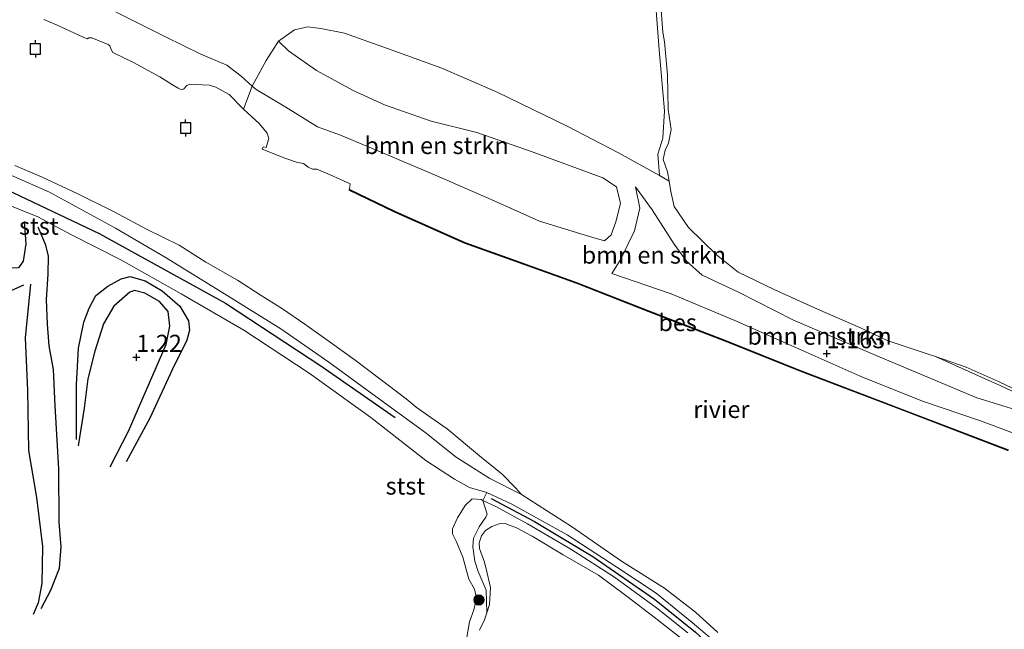
# Model space of a CAD drawing. Units: metres. Extents: x 80000 to 90005, y 406248 to 412503.
# Drawn here: x 84283 to 84426, y 410811 to 410899 of the extents above; entities that cross this region are included whole.
import ezdxf
from ezdxf.enums import TextEntityAlignment as Align

# ---------------------------------------------------------------- set-up
doc = ezdxf.new("R2010")
doc.units = ezdxf.units.M
doc.layers.get('0').update_dxf_attribs({"lineweight": 25})
for name, color, linetype, lineweight in [('B-ME-GR-BOMENRIJ-L-B1', 10, 'Continuous', 25), ('B-ME-GR-BOMENSTRUIKEN-GV-B6', 93, 'Continuous', 18), ('B-ME-GR-BOOM-S-B1', 93, 'Continuous', 18), ('B-ME-GW-GRONDWERKLIJN-L-B1', 10, 'Continuous', 25), ('B-ME-GW-HOOGTEPUNT-S-B1', 10, 'Continuous', 25), ('B-ME-GW-KRUINLIJN-L-B1', 93, 'Continuous', 18), ('B-ME-GW-TEENLIJN-L-B1', 93, 'Continuous', 18), ('B-ME-IE-GRASLAND-GV-B6', 93, 'Continuous', 18), ('B-ME-IE-GRONDWERKLIJN-GROND_INGERICHT-GV-B6', 253, 'Continuous', 18), ('B-ME-OB-BEKLEDING-GV-B6', 253, 'Continuous', 18), ('B-ME-OB-BESCHOEIING-GV-B6', 10, 'Continuous', 25), ('B-ME-OB-WATERLIJN-L-B1', 133, 'OB-WATERLIJN', 18), ('B-ME-OG-BREUK-L-B1', 10, 'Continuous', 25), ('B-ME-OG-WATER-GV-B6', 153, 'Continuous', 18), ('B-ME-VV-AFMEERCONSTRUCTIE-S-B1', 10, 'Continuous', 25), ('B-ME-VV-KRIBBEN-L-B1', 10, 'Continuous', 25)]:
    doc.layers.add(name, color=color, linetype=linetype, lineweight=lineweight)
doc.styles.add('NLCS-ISO', font='NLCS-ISO.TTF')
doc.linetypes.add('OB-WATERLIJN', pattern='A,10,[32,NLCS.SHX,S=2,R=0,X=0,Y=0],-12', length=22)

# ---------------------------------------------------------------- blocks, each defined once
blk = doc.blocks.new('meerpaal')
for p, q in [((-0.75, 0), (-1.25, 0)), ((0.75, 0.75), (-0.75, 0.75)), ((-0.75, 0.75), (-0.75, -0.75)), ((0.75, -0.75), (0.75, 0.75)), ((0.75, 0), (1.25, 0)), ((-0.75, -0.75), (0.75, -0.75))]:
    blk.add_line(p, q)
blk = doc.blocks.new('boom')
blk.add_hatch(color=256).paths.add_polyline_path([(-0.75, 0, 1), (0.75, 0, 1)])
blk.add_circle((0, 0), 0.75)
blk = doc.blocks.new('hoogtepunt')
for p, q in [((-0.5, 0), (0.5, 0)), ((0, 0.5), (0, -0.5))]:
    blk.add_line(p, q)

msp = doc.modelspace()

# ---------------------------------------------------------------- linework, layer by layer
at = {"layer": 'B-ME-GR-BOMENRIJ-L-B1'}
msp.add_polyline3d([(84240.082, 410885.581, 0.572), (84249.909, 410884.524, 0.605), (84257.66, 410882.993, 0.588), (84267.899, 410880.187, 0.699), (84279.83, 410875.188, 0.683), (84294.377, 410868.289, 0.646), (84312.784, 410858.17, 0.313), (84326.663, 410849.039, 0.186), (84337.484, 410841.487, 0.35)], dxfattribs=at)
at = {"layer": 'B-ME-GR-BOMENSTRUIKEN-GV-B6'}
for points in [[(84320.49, 410896.316, 1.68), (84322.833, 410897.95, 1.491), (84324.733, 410898.4, 1.364), (84326.67, 410898.141, 1.208), (84330.087, 410897.443, 1.269), (84336.355, 410895.212, 1.183), (84344.268, 410892.376, 1.265), (84352.33, 410888.894, 1.138), (84362.497, 410883.919, 1.048), (84369.963, 410880.012, 1.031), (84375.942, 410876.722, 0.896), (84377.333, 410875.902, -0.08), (84377.589, 410874.423, -0.08), (84378.081, 410872.234, -0.08), (84380.145, 410869.161, -0.08), (84384.251, 410865.194, -0.08), (84387.387, 410862.638, -0.08), (84392.719, 410860.105, -0.08), (84398.961, 410857.285, -0.08), (84405.216, 410854.566, -0.08), (84409.08, 410852.695, -0.08), (84414.893, 410850.777, -0.08), (84416.098, 410850.362, -0.08), (84420.98, 410848.206, 0.129), (84425.641, 410846.097, 0.137), (84429.177, 410844.437, 0.141)], [(84426.704, 410836.789, 0.039), (84412.029, 410842.395, 0.289), (84396.193, 410848.457, 0.457), (84385.56, 410852.719, 0.597), (84374.489, 410856.965, 0.674), (84363.98, 410861.104, 0.572), (84354.4, 410864.556, 0.798), (84347.612, 410866.998, 0.711), (84337.378, 410871.541, 0.006), (84330.824, 410874.702, 0.088), (84330.78, 410874.612, -0.08), (84330.808, 410874.831, -0.08), (84330.888, 410875.117, -0.08), (84330.905, 410875.546, -0.08), (84329.961, 410875.983, -0.08), (84327.564, 410877.051, -0.08), (84326.073, 410877.643, -0.08), (84325.414, 410877.657, -0.08), (84324.8, 410877.948, -0.08), (84324.111, 410878.484, -0.08), (84323.255, 410878.614, -0.08), (84321.385, 410879.274, -0.08), (84318.103, 410880.593, -0.08), (84318.23, 410880.931, -0.08), (84318.678, 410880.792, -0.08), (84318.906, 410881.492, -0.08), (84319.079, 410882.142, -0.08), (84318.823, 410882.888, -0.08), (84317.686, 410884.311, -0.08), (84315.385, 410886.389, -0.08), (84316.665, 410889.747, 1.724), (84317.236, 410889.239, 1.782), (84321.529, 410886.683, 2.02), (84326.149, 410883.846, 2.209), (84329.498, 410882.62, 2.471), (84336.454, 410879.703, 2.541), (84343.876, 410876.556, 2.394), (84351.443, 410873.226, 2.262), (84358.485, 410870.108, 2.271), (84365.733, 410867.83, 2.348), (84367.937, 410867.238, 2.373), (84368.926, 410868.073, 2.447), (84369.572, 410869.997, 2.533), (84370.249, 410872.67, 2.595), (84369.673, 410875.085, 2.627), (84367.707, 410876.381, 2.64), (84357.549, 410880.12, 2.632), (84349.352, 410883.017, 2.603), (84342.711, 410884.627, 2.537), (84335.895, 410887.046, 2.41), (84331.236, 410889.159, 2.135), (84325.998, 410892.003, 2.057), (84321.922, 410894.902, 1.91), (84320.49, 410896.316, 1.68)], [(84368.926, 410868.073, 2.447), (84367.937, 410867.238, 2.373), (84365.733, 410867.83, 2.348), (84358.485, 410870.108, 2.271), (84351.443, 410873.226, 2.262), (84343.876, 410876.556, 2.394), (84336.454, 410879.703, 2.541), (84329.498, 410882.62, 2.471), (84326.149, 410883.846, 2.209), (84321.529, 410886.683, 2.02), (84317.236, 410889.239, 1.782), (84316.665, 410889.747, 1.724), (84318.687, 410893.464, 1.803), (84320.49, 410896.316, 1.68), (84321.922, 410894.902, 1.91), (84325.998, 410892.003, 2.057), (84331.236, 410889.159, 2.135), (84335.895, 410887.046, 2.41), (84342.711, 410884.627, 2.537), (84349.352, 410883.017, 2.603), (84357.549, 410880.12, 2.632), (84367.707, 410876.381, 2.64), (84369.673, 410875.085, 2.627), (84370.249, 410872.67, 2.595), (84369.572, 410869.997, 2.533), (84368.926, 410868.073, 2.447)], [(84428.778, 410838.752, 0.814), (84422.659, 410841.027, 1.048), (84414.224, 410843.889, 1.085), (84405.166, 410847.512, 1.056), (84396.412, 410851.4, 1.15), (84386.921, 410855.601, 1.356), (84377.635, 410859.502, 1.577), (84369.023, 410862.451, 1.532), (84370.307, 410864.567, 1.729), (84371.37, 410866.772, 1.795), (84372.292, 410868.694, 1.848), (84373.077, 410871.994, 1.885), (84372.473, 410875.076, 1.672), (84374.875, 410871.718, 1.708), (84378.072, 410866.713, 1.618), (84379.888, 410864.283, 1.692), (84382.155, 410862.232, 1.516), (84387.463, 410859.739, 1.237), (84395.456, 410855.693, 1.146), (84407.472, 410850.538, 1.224), (84422.137, 410844.363, 1.142), (84431.33, 410841.559, 0.855)], [(84431.33, 410841.559, 0.855), (84422.137, 410844.363, 1.142), (84407.472, 410850.538, 1.224), (84395.456, 410855.693, 1.146), (84387.463, 410859.739, 1.237), (84382.155, 410862.232, 1.516), (84379.888, 410864.283, 1.692), (84378.072, 410866.713, 1.618), (84374.875, 410871.718, 1.708), (84372.473, 410875.076, 1.672), (84373.077, 410871.994, 1.885), (84372.292, 410868.694, 1.848), (84371.37, 410866.772, 1.795), (84370.307, 410864.567, 1.729), (84369.023, 410862.451, 1.532), (84377.635, 410859.502, 1.577), (84386.921, 410855.601, 1.356), (84396.412, 410851.4, 1.15), (84405.166, 410847.512, 1.056), (84414.224, 410843.889, 1.085), (84422.659, 410841.027, 1.048), (84428.778, 410838.752, 0.814)]]:
    msp.add_polyline3d(points, dxfattribs=at)
at = {"layer": 'B-ME-GW-GRONDWERKLIJN-L-B1'}
for points in [[(84283.44, 410870.032, 1.434), (84283.703, 410866.801, 1.659), (84283.314, 410864.258, 1.635), (84282.662, 410863.27, 1.717), (84281.058, 410863.255, 1.717), (84277.585, 410864.885, 1.753), (84271.298, 410868.256, 1.983), (84266.468, 410870.44, 2), (84263.656, 410871.439, 2.012), (84263.323, 410871.951, 2), (84263.466, 410873.815, 1.955)], [(84284.409, 410860.889, 1.356), (84283.614, 410853.086, 1.175), (84283.968, 410845.453, 1.224), (84284.098, 410836.675, 1.22), (84285.254, 410829.87, 1.183), (84286.12, 410822.694, 1.204), (84286.048, 410817.318, 1.179), (84285.52, 410814.508, 1.171), (84284.786, 410812.821, 1.031)], [(84295.988, 410834.333, 1.089), (84298.65, 410839.522, 1.249), (84301.714, 410846.55, 1.22), (84304.11, 410852.142, 1.54), (84304.683, 410854.775, 1.552), (84304.409, 410856.924, 1.548), (84303.14, 410858.394, 1.557), (84301.045, 410859.617, 1.548), (84299.517, 410860.012, 1.548), (84298.857, 410859.754, 1.511), (84296.508, 410857.726, 1.524), (84294.995, 410855.145, 1.47), (84293.731, 410851.155, 1.31), (84292.726, 410847.126, 1.224), (84292.184, 410842.843, 1.138), (84291.34, 410837.37, 0.851)]]:
    msp.add_polyline3d(points, dxfattribs=at)
at = {"layer": 'B-ME-GW-KRUINLIJN-L-B1'}
for points in [[(84375.942, 410876.722, 0.896), (84375.683, 410879.85, 0.834), (84376.43, 410882.148, 0.785), (84376.694, 410886.148, 0.785), (84375.893, 410895.055, 0.687), (84375.078, 410905.877, 0.81), (84374.684, 410911.505, 0.982), (84374.869, 410914.417, 0.917), (84375.463, 410916.955, 1.036), (84376.626, 410919.906, 1.126), (84378.738, 410925.41, 1.216), (84381.194, 410931.894, 1.183), (84383.22, 410937.996, 1.179), (84384.888, 410942.709, 1.2), (84385.39, 410943.412, 1.347), (84386.163, 410943.816, 1.347), (84390.947, 410944.304, 1.167), (84394.878, 410944.872, 0.88)], [(84296.095, 410900.887, 1.606), (84304.042, 410896.938, 1.651), (84309.189, 410894.38, 1.569), (84312.968, 410892.789, 1.45), (84315.051, 410891.184, 1.561), (84316.665, 410889.747, 1.724), (84317.236, 410889.239, 1.782), (84321.529, 410886.683, 2.02), (84326.149, 410883.846, 2.209), (84329.498, 410882.62, 2.471), (84336.454, 410879.703, 2.541), (84343.876, 410876.556, 2.394), (84351.443, 410873.226, 2.262), (84358.485, 410870.108, 2.271), (84365.733, 410867.83, 2.348), (84367.937, 410867.238, 2.373), (84368.926, 410868.073, 2.447), (84369.572, 410869.997, 2.533), (84370.249, 410872.67, 2.595), (84369.673, 410875.085, 2.627), (84367.707, 410876.381, 2.64), (84357.549, 410880.12, 2.632), (84349.352, 410883.017, 2.603), (84342.711, 410884.627, 2.537), (84335.895, 410887.046, 2.41), (84331.236, 410889.159, 2.135), (84325.998, 410892.003, 2.057), (84321.922, 410894.902, 1.91), (84320.49, 410896.316, 1.68)], [(84431.33, 410841.559, 0.855), (84422.137, 410844.363, 1.142), (84407.472, 410850.538, 1.224), (84395.456, 410855.693, 1.146), (84387.463, 410859.739, 1.237), (84382.155, 410862.232, 1.516), (84379.888, 410864.283, 1.692), (84378.072, 410866.713, 1.618), (84374.875, 410871.718, 1.708), (84372.473, 410875.076, 1.672)], [(84384.758, 410808.212, 0.437), (84380.722, 410811.646, 0.395), (84375.44, 410815.941, 0.412), (84369.758, 410819.715, 0.416), (84362.5, 410824.417, 0.437), (84354.454, 410828.858, 0.461), (84350.798, 410830.586, 0.543), (84348.307, 410831.298, 0.617), (84346.117, 410832.505, 0.642), (84341.941, 410835.227, 0.773), (84333.937, 410841.478, 0.707), (84324.96, 410847.975, 0.876), (84315.425, 410854.204, 0.982), (84306.314, 410859.494, 1.085), (84297.532, 410864.432, 1.273), (84290.364, 410868.109, 1.179), (84285.475, 410870.716, 1.257), (84278.091, 410873.69, 1.265)], [(84369.023, 410862.451, 1.532), (84377.635, 410859.502, 1.577), (84386.921, 410855.601, 1.356), (84396.412, 410851.4, 1.15), (84405.166, 410847.512, 1.056), (84414.224, 410843.889, 1.085), (84422.659, 410841.027, 1.048), (84428.778, 410838.752, 0.814)], [(84347.852, 410809.217, 0.904), (84348.274, 410811.721, 0.917), (84348.942, 410813.486, 0.908), (84349.309, 410815.214, 0.847), (84349.028, 410816.485, 0.855), (84348.204, 410817.967, 0.859), (84347.307, 410821.176, 0.839), (84346.399, 410823.395, 0.83), (84345.825, 410824.546, 0.691), (84345.835, 410825.295, 0.654), (84346.519, 410826.909, 0.613), (84347.657, 410828.685, 0.638), (84348.674, 410829.659, 0.605), (84349.964, 410829.559, 0.597), (84350.25, 410829.422, 0.595), (84352.101, 410828.535, 0.584), (84356.727, 410826.008, 0.449), (84363.027, 410822.307, 0.363), (84369.405, 410818.25, 0.4), (84375.531, 410813.771, 0.338), (84380.085, 410810.141, 0.371)]]:
    msp.add_polyline3d(points, dxfattribs=at)
at = {"layer": 'B-ME-GW-TEENLIJN-L-B1'}
for points in [[(84375.942, 410876.722, 0.896), (84369.963, 410880.012, 1.031), (84362.497, 410883.919, 1.048), (84352.33, 410888.894, 1.138), (84344.268, 410892.376, 1.265), (84336.355, 410895.212, 1.183), (84330.087, 410897.443, 1.269), (84326.67, 410898.141, 1.208), (84324.733, 410898.4, 1.364), (84322.833, 410897.95, 1.491), (84320.49, 410896.316, 1.68)], [(84355.87, 410830.271, -0.08), (84351.244, 410832.605, 0.018), (84346.327, 410835.742, 0.047), (84341.779, 410839.344, 0.043), (84335.737, 410843.789, 0.006), (84327.819, 410849.545, 0.034), (84320.848, 410854.409, 0.002), (84312.631, 410859.51, 0.018), (84304.149, 410864.754, 0.022), (84296.76, 410869.076, 0.022), (84287.139, 410874.322, 0.034), (84279.992, 410877.463, 0.047), (84272.657, 410880.382, 0.026), (84266.436, 410882.551, 0.03), (84260.362, 410884.206, 0.022), (84253.343, 410885.545, 0.014), (84246.469, 410886.397, 0.034), (84239.442, 410887.049, 0.047), (84231.031, 410887.718, 0.047), (84224.415, 410887.986, 0.039), (84217.012, 410888.599, 0.014), (84208.218, 410888.906, -0.08)], [(84372.473, 410875.076, 1.672), (84373.077, 410871.994, 1.885), (84372.292, 410868.694, 1.848), (84371.37, 410866.772, 1.795), (84370.307, 410864.567, 1.729), (84369.023, 410862.451, 1.532)]]:
    msp.add_polyline3d(points, dxfattribs=at)
at = {"layer": 'B-ME-IE-GRASLAND-GV-B6'}
for points in [[(84375.078, 410905.877, 0.81), (84375.893, 410895.055, 0.687), (84376.694, 410886.148, 0.785), (84376.43, 410882.148, 0.785), (84375.683, 410879.85, 0.834), (84375.942, 410876.722, 0.896), (84369.963, 410880.012, 1.031), (84362.497, 410883.919, 1.048), (84352.33, 410888.894, 1.138), (84344.268, 410892.376, 1.265), (84336.355, 410895.212, 1.183), (84330.087, 410897.443, 1.269), (84326.67, 410898.141, 1.208), (84324.733, 410898.4, 1.364), (84322.833, 410897.95, 1.491), (84320.49, 410896.316, 1.68), (84318.687, 410893.464, 1.803), (84316.665, 410889.747, 1.724), (84315.051, 410891.184, 1.561), (84312.968, 410892.789, 1.45), (84309.189, 410894.38, 1.569), (84304.042, 410896.938, 1.651), (84296.095, 410900.887, 1.606)], [(84376.158, 410901.439, -0.08), (84376.428, 410897.602, -0.08), (84376.663, 410896.177, -0.08), (84377.09, 410891.407, -0.08), (84377.184, 410886.323, -0.08), (84377.666, 410883.416, -0.08), (84377.269, 410881.44, -0.08), (84376.777, 410880.425, -0.08), (84376.458, 410879.057, -0.08), (84377.097, 410877.268, -0.08), (84377.333, 410875.902, -0.08), (84375.942, 410876.722, 0.896), (84375.683, 410879.85, 0.834), (84376.43, 410882.148, 0.785), (84376.694, 410886.148, 0.785), (84375.893, 410895.055, 0.687), (84375.078, 410905.877, 0.81)], [(84296.095, 410900.887, 1.606), (84304.042, 410896.938, 1.651), (84309.189, 410894.38, 1.569), (84312.968, 410892.789, 1.45), (84315.051, 410891.184, 1.561), (84316.665, 410889.747, 1.724)], [(84316.665, 410889.747, 1.724), (84315.385, 410886.389, -0.08), (84313.309, 410888.546, -0.08), (84311.376, 410889.574, -0.08), (84310.373, 410889.871, -0.08), (84309.439, 410889.926, -0.08), (84307.59, 410890.059, -0.08), (84307.159, 410889.834, -0.08), (84306.729, 410889.35, -0.08), (84306.432, 410889.232, -0.08), (84305.892, 410889.472, -0.08), (84305.304, 410889.771, -0.08), (84303.205, 410891.11, -0.08), (84299.383, 410893.202, -0.08), (84296.352, 410894.669, -0.08), (84296.111, 410895.102, -0.08), (84295.925, 410895.597, -0.08), (84295.691, 410895.833, -0.08), (84293.293, 410896.777, -0.08), (84292.863, 410896.768, -0.08), (84292.636, 410896.636, -0.08), (84292.056, 410896.888, -0.08), (84288.159, 410898.674, -0.08), (84286.324, 410899.457, -0.08)], [(84347.852, 410809.217, 0.904), (84348.274, 410811.721, 0.917), (84348.942, 410813.486, 0.908), (84349.309, 410815.214, 0.847), (84349.028, 410816.485, 0.855), (84348.204, 410817.967, 0.859), (84347.307, 410821.176, 0.839), (84346.399, 410823.395, 0.83), (84345.825, 410824.546, 0.691), (84345.835, 410825.295, 0.654), (84346.519, 410826.909, 0.613), (84347.657, 410828.685, 0.638), (84348.674, 410829.659, 0.605), (84349.964, 410829.559, 0.597), (84350.25, 410829.422, 0.595), (84350.858, 410827.429, 0.174), (84350.68, 410826.983, 0.088), (84349.706, 410825.574, 0.047), (84348.865, 410823.929, 0.067), (84348.766, 410822.678, 0.075), (84349.048, 410820.57, 0.059), (84349.568, 410819.053, 0.071), (84350.701, 410816.337, 0.075), (84350.812, 410813.077, -0.08), (84350.479, 410812.039, -0.08), (84349.729, 410810.548, -0.08)]]:
    msp.add_polyline3d(points, dxfattribs=at)
at = {"layer": 'B-ME-IE-GRONDWERKLIJN-GROND_INGERICHT-GV-B6'}
msp.add_polyline3d([(84278.091, 410873.69, 1.265), (84285.475, 410870.716, 1.257), (84290.364, 410868.109, 1.179), (84297.532, 410864.432, 1.273), (84306.314, 410859.494, 1.085), (84315.425, 410854.204, 0.982), (84324.96, 410847.975, 0.876), (84333.937, 410841.478, 0.707), (84341.941, 410835.227, 0.773), (84346.117, 410832.505, 0.642), (84348.307, 410831.298, 0.617), (84350.798, 410830.586, 0.543), (84350.25, 410829.422, 0.595), (84349.964, 410829.559, 0.597), (84348.674, 410829.659, 0.605), (84347.657, 410828.685, 0.638), (84346.519, 410826.909, 0.613), (84345.835, 410825.295, 0.654), (84345.825, 410824.546, 0.691), (84346.399, 410823.395, 0.83), (84347.307, 410821.176, 0.839), (84348.204, 410817.967, 0.859), (84349.028, 410816.485, 0.855), (84349.309, 410815.214, 0.847), (84348.942, 410813.486, 0.908), (84348.274, 410811.721, 0.917), (84347.852, 410809.217, 0.904)], dxfattribs=at)
at = {"layer": 'B-ME-OB-BEKLEDING-GV-B6'}
for points in [[(84282.122, 410878.176, -0.08), (84286.098, 410876.482, -0.08), (84291.19, 410874.135, -0.08), (84296.658, 410871.395, -0.08), (84301.293, 410868.926, -0.08), (84306.008, 410866.607, -0.08), (84309.9, 410864.14, -0.08), (84314.493, 410861.481, -0.08), (84317.962, 410859.262, -0.08), (84321.072, 410857.332, -0.08), (84324.332, 410855.107, -0.08), (84328.188, 410852.333, -0.08), (84331.634, 410849.837, -0.08), (84335.059, 410847.279, -0.08), (84339.082, 410844.207, -0.08), (84340.504, 410842.986, -0.08), (84342.662, 410841.492, -0.08), (84345.02, 410839.859, -0.08), (84349.759, 410835.91, -0.08), (84353.033, 410833.235, -0.08), (84355.003, 410831.259, -0.08), (84355.87, 410830.271, -0.08)], [(84355.87, 410830.271, -0.08), (84351.244, 410832.605, 0.018), (84346.327, 410835.742, 0.047), (84341.779, 410839.344, 0.043), (84335.737, 410843.789, 0.006), (84327.819, 410849.545, 0.034), (84320.848, 410854.409, 0.002), (84312.631, 410859.51, 0.018), (84304.149, 410864.754, 0.022), (84296.76, 410869.076, 0.022), (84287.139, 410874.322, 0.034), (84279.992, 410877.463, 0.047)], [(84279.992, 410877.463, 0.047), (84287.139, 410874.322, 0.034), (84296.76, 410869.076, 0.022), (84304.149, 410864.754, 0.022), (84312.631, 410859.51, 0.018), (84320.848, 410854.409, 0.002), (84327.819, 410849.545, 0.034), (84335.737, 410843.789, 0.006), (84341.779, 410839.344, 0.043), (84346.327, 410835.742, 0.047), (84351.244, 410832.605, 0.018), (84355.87, 410830.271, -0.08), (84363.119, 410825.603, -0.08), (84370.43, 410820.594, -0.08), (84376.663, 410816.664, -0.08), (84381.167, 410813.154, -0.08), (84384.415, 410810.207, -0.08)], [(84384.758, 410808.212, 0.437), (84380.722, 410811.646, 0.395), (84375.44, 410815.941, 0.412), (84369.758, 410819.715, 0.416), (84362.5, 410824.417, 0.437), (84354.454, 410828.858, 0.461), (84350.798, 410830.586, 0.543), (84348.307, 410831.298, 0.617), (84346.117, 410832.505, 0.642), (84341.941, 410835.227, 0.773), (84333.937, 410841.478, 0.707), (84324.96, 410847.975, 0.876), (84315.425, 410854.204, 0.982), (84306.314, 410859.494, 1.085), (84297.532, 410864.432, 1.273), (84290.364, 410868.109, 1.179), (84285.475, 410870.716, 1.257), (84278.091, 410873.69, 1.265)], [(84429.177, 410844.437, 0.141), (84425.641, 410846.097, 0.137), (84420.98, 410848.206, 0.129), (84416.098, 410850.362, -0.08), (84420.572, 410848.822, -0.08), (84425.402, 410846.673, -0.08), (84430.012, 410844.513, -0.08)], [(84380.085, 410810.141, 0.371), (84375.531, 410813.771, 0.338), (84369.405, 410818.25, 0.4), (84363.027, 410822.307, 0.363), (84356.727, 410826.008, 0.449), (84352.101, 410828.535, 0.584), (84350.25, 410829.422, 0.595), (84350.798, 410830.586, 0.543), (84354.454, 410828.858, 0.461), (84362.5, 410824.417, 0.437), (84369.758, 410819.715, 0.416), (84375.44, 410815.941, 0.412), (84380.722, 410811.646, 0.395), (84384.758, 410808.212, 0.437)], [(84350.812, 410813.077, -0.08), (84350.701, 410816.337, 0.075), (84349.568, 410819.053, 0.071), (84349.048, 410820.57, 0.059), (84348.766, 410822.678, 0.075), (84348.865, 410823.929, 0.067), (84349.706, 410825.574, 0.047), (84350.68, 410826.983, 0.088), (84350.858, 410827.429, 0.174), (84350.25, 410829.422, 0.595), (84352.101, 410828.535, 0.584), (84356.727, 410826.008, 0.449), (84363.027, 410822.307, 0.363), (84369.405, 410818.25, 0.4), (84375.531, 410813.771, 0.338), (84380.085, 410810.141, 0.371)], [(84379.831, 410808.774, -0.08), (84375.163, 410812.44, -0.08), (84371.224, 410815.444, -0.08), (84367.062, 410818.552, -0.08), (84361.902, 410821.494, -0.08), (84357.417, 410824.213, -0.08), (84355.109, 410825.435, -0.08), (84353.482, 410826.071, -0.08), (84352.611, 410826.004, -0.08), (84351.539, 410825.646, -0.08), (84350.617, 410825.04, -0.08), (84350.043, 410824.255, -0.08), (84349.704, 410823.247, -0.08), (84349.749, 410822.433, -0.08), (84350.478, 410820.433, -0.08), (84350.846, 410818.842, -0.08), (84351.343, 410816.735, -0.08), (84351.192, 410814.258, -0.08), (84350.812, 410813.077, -0.08)]]:
    msp.add_polyline3d(points, dxfattribs=at)
at = {"layer": 'B-ME-OB-BESCHOEIING-GV-B6'}
msp.add_polyline3d([(84426.704, 410836.789, 0.039), (84426.669, 410836.695, -0.08), (84411.994, 410842.302, -0.08), (84396.156, 410848.364, -0.08), (84385.523, 410852.626, -0.08), (84374.453, 410856.872, -0.08), (84363.944, 410861.01, -0.08), (84354.366, 410864.462, -0.08), (84347.574, 410866.906, -0.08), (84337.336, 410871.45, -0.08), (84330.78, 410874.612, -0.08), (84330.824, 410874.702, 0.088), (84337.378, 410871.541, 0.006), (84347.612, 410866.998, 0.711), (84354.4, 410864.556, 0.798), (84363.98, 410861.104, 0.572), (84374.489, 410856.965, 0.674), (84385.56, 410852.719, 0.597), (84396.193, 410848.457, 0.457), (84412.029, 410842.395, 0.289), (84426.704, 410836.789, 0.039)], dxfattribs=at)
at = {"layer": 'B-ME-OB-WATERLIJN-L-B1'}
for points in [[(84430.012, 410844.513, -0.08), (84425.402, 410846.673, -0.08), (84420.572, 410848.822, -0.08), (84416.098, 410850.362, -0.08), (84414.893, 410850.777, -0.08), (84409.08, 410852.695, -0.08), (84405.216, 410854.566, -0.08), (84398.961, 410857.285, -0.08), (84392.719, 410860.105, -0.08), (84387.387, 410862.638, -0.08), (84384.251, 410865.194, -0.08), (84380.145, 410869.161, -0.08), (84378.081, 410872.234, -0.08), (84377.589, 410874.423, -0.08), (84377.333, 410875.902, -0.08), (84377.097, 410877.268, -0.08), (84376.458, 410879.057, -0.08), (84376.777, 410880.425, -0.08), (84377.269, 410881.44, -0.08), (84377.666, 410883.416, -0.08), (84377.184, 410886.323, -0.08), (84377.09, 410891.407, -0.08), (84376.663, 410896.177, -0.08), (84376.428, 410897.602, -0.08), (84376.158, 410901.439, -0.08)], [(84286.324, 410899.457, -0.08), (84288.159, 410898.674, -0.08), (84292.056, 410896.888, -0.08), (84292.636, 410896.636, -0.08), (84292.863, 410896.768, -0.08), (84293.293, 410896.777, -0.08), (84295.691, 410895.833, -0.08), (84295.925, 410895.597, -0.08), (84296.111, 410895.102, -0.08), (84296.352, 410894.669, -0.08), (84299.383, 410893.202, -0.08), (84303.205, 410891.11, -0.08), (84305.304, 410889.771, -0.08), (84305.892, 410889.472, -0.08), (84306.432, 410889.232, -0.08), (84306.729, 410889.35, -0.08), (84307.159, 410889.834, -0.08), (84307.59, 410890.059, -0.08), (84309.439, 410889.926, -0.08), (84310.373, 410889.871, -0.08), (84311.376, 410889.574, -0.08), (84313.309, 410888.546, -0.08), (84315.385, 410886.389, -0.08), (84317.686, 410884.311, -0.08), (84318.823, 410882.888, -0.08), (84319.079, 410882.142, -0.08), (84318.906, 410881.492, -0.08), (84318.678, 410880.792, -0.08), (84318.23, 410880.931, -0.08), (84318.103, 410880.593, -0.08), (84321.385, 410879.274, -0.08), (84323.255, 410878.614, -0.08), (84324.111, 410878.484, -0.08), (84324.8, 410877.948, -0.08), (84325.414, 410877.657, -0.08), (84326.073, 410877.643, -0.08), (84327.564, 410877.051, -0.08), (84329.961, 410875.983, -0.08), (84330.905, 410875.546, -0.08), (84330.888, 410875.117, -0.08), (84330.808, 410874.831, -0.08), (84330.78, 410874.612, -0.08), (84337.336, 410871.45, -0.08), (84347.574, 410866.906, -0.08), (84354.366, 410864.462, -0.08), (84363.944, 410861.01, -0.08), (84374.453, 410856.872, -0.08), (84385.523, 410852.626, -0.08), (84396.156, 410848.364, -0.08), (84411.994, 410842.302, -0.08), (84426.669, 410836.695, -0.08)], [(84384.415, 410810.207, -0.08), (84381.167, 410813.154, -0.08), (84376.663, 410816.664, -0.08), (84370.43, 410820.594, -0.08), (84363.119, 410825.603, -0.08), (84355.87, 410830.271, -0.08), (84355.003, 410831.259, -0.08), (84353.033, 410833.235, -0.08), (84349.759, 410835.91, -0.08), (84345.02, 410839.859, -0.08), (84342.662, 410841.492, -0.08), (84340.504, 410842.986, -0.08), (84339.082, 410844.207, -0.08), (84335.059, 410847.279, -0.08), (84331.634, 410849.837, -0.08), (84328.188, 410852.333, -0.08), (84324.332, 410855.107, -0.08), (84321.072, 410857.332, -0.08), (84317.962, 410859.262, -0.08), (84314.493, 410861.481, -0.08), (84309.9, 410864.14, -0.08), (84306.008, 410866.607, -0.08), (84301.293, 410868.926, -0.08), (84296.658, 410871.395, -0.08), (84291.19, 410874.135, -0.08), (84286.098, 410876.482, -0.08), (84282.122, 410878.176, -0.08)], [(84349.729, 410810.548, -0.08), (84350.479, 410812.039, -0.08), (84350.812, 410813.077, -0.08), (84351.192, 410814.258, -0.08), (84351.343, 410816.735, -0.08), (84350.846, 410818.842, -0.08), (84350.478, 410820.433, -0.08), (84349.749, 410822.433, -0.08), (84349.704, 410823.247, -0.08), (84350.043, 410824.255, -0.08), (84350.617, 410825.04, -0.08), (84351.539, 410825.646, -0.08), (84352.611, 410826.004, -0.08), (84353.482, 410826.071, -0.08), (84355.109, 410825.435, -0.08), (84357.417, 410824.213, -0.08), (84361.902, 410821.494, -0.08), (84367.062, 410818.552, -0.08), (84371.224, 410815.444, -0.08), (84375.163, 410812.44, -0.08), (84379.831, 410808.774, -0.08)]]:
    msp.add_polyline3d(points, dxfattribs=at)
at = {"layer": 'B-ME-OG-BREUK-L-B1'}
for points in [[(84261.06, 410873.741, 1.807), (84260.913, 410872.342, 1.819), (84260.961, 410871.016, 1.832), (84262.123, 410869.565, 1.848), (84265.388, 410867.466, 1.827), (84271.166, 410864.267, 1.692), (84276.727, 410861.169, 1.483), (84279.285, 410860.15, 1.491), (84281.561, 410859.97, 1.475), (84283.395, 410860.829, 1.491)], [(84285.918, 410813.675, 1.048), (84287.351, 410816.332, 1.081), (84288.599, 410819.557, 0.966), (84288.834, 410822.679, 0.908), (84288.551, 410826.257, 0.925), (84288.486, 410834.033, 0.871), (84287.975, 410843.179, 0.81), (84287.742, 410848.472, 0.798), (84287.105, 410851.954, 0.871), (84286.847, 410855.074, 0.966), (84286.71, 410858.666, 1.093), (84286.964, 410862.379, 1.216), (84286.992, 410864.991, 1.278), (84286.628, 410866.615, 1.196), (84285.93, 410868.172, 1.36), (84285.525, 410869.214, 1.446)], [(84291.08, 410838.276, 0.871), (84291.058, 410846.233, 0.757), (84291.387, 410851.612, 0.785), (84292.14, 410855.377, 1.048), (84292.927, 410857.435, 1.159), (84293.876, 410859.245, 1.22), (84295.664, 410860.598, 1.265), (84297.578, 410861.707, 1.29), (84298.873, 410862.027, 1.306), (84301.061, 410861.415, 1.273), (84303.534, 410859.931, 1.29), (84306.125, 410857.728, 1.101), (84307.376, 410855.578, 1.027), (84307.55, 410854.199, 1.04), (84307.13, 410852.734, 1.048), (84305.008, 410848.448, 1.023), (84301.755, 410841.419, 1.007), (84298.327, 410835.053, 1.011)]]:
    msp.add_polyline3d(points, dxfattribs=at)
at = {"layer": 'B-ME-OG-WATER-GV-B6'}
for points in [[(84430.012, 410844.513, -0.08), (84425.402, 410846.673, -0.08), (84420.572, 410848.822, -0.08), (84416.098, 410850.362, -0.08), (84414.893, 410850.777, -0.08), (84409.08, 410852.695, -0.08), (84405.216, 410854.566, -0.08), (84398.961, 410857.285, -0.08), (84392.719, 410860.105, -0.08), (84387.387, 410862.638, -0.08), (84384.251, 410865.194, -0.08), (84380.145, 410869.161, -0.08), (84378.081, 410872.234, -0.08), (84377.589, 410874.423, -0.08), (84377.333, 410875.902, -0.08), (84377.097, 410877.268, -0.08), (84376.458, 410879.057, -0.08), (84376.777, 410880.425, -0.08), (84377.269, 410881.44, -0.08), (84377.666, 410883.416, -0.08), (84377.184, 410886.323, -0.08), (84377.09, 410891.407, -0.08), (84376.663, 410896.177, -0.08), (84376.428, 410897.602, -0.08), (84376.158, 410901.439, -0.08)], [(84286.324, 410899.457, -0.08), (84288.159, 410898.674, -0.08), (84292.056, 410896.888, -0.08), (84292.636, 410896.636, -0.08), (84292.863, 410896.768, -0.08), (84293.293, 410896.777, -0.08), (84295.691, 410895.833, -0.08), (84295.925, 410895.597, -0.08), (84296.111, 410895.102, -0.08), (84296.352, 410894.669, -0.08), (84299.383, 410893.202, -0.08), (84303.205, 410891.11, -0.08), (84305.304, 410889.771, -0.08), (84305.892, 410889.472, -0.08), (84306.432, 410889.232, -0.08), (84306.729, 410889.35, -0.08), (84307.159, 410889.834, -0.08), (84307.59, 410890.059, -0.08), (84309.439, 410889.926, -0.08), (84310.373, 410889.871, -0.08), (84311.376, 410889.574, -0.08), (84313.309, 410888.546, -0.08), (84315.385, 410886.389, -0.08), (84317.686, 410884.311, -0.08), (84318.823, 410882.888, -0.08), (84319.079, 410882.142, -0.08), (84318.906, 410881.492, -0.08), (84318.678, 410880.792, -0.08), (84318.23, 410880.931, -0.08), (84318.103, 410880.593, -0.08), (84321.385, 410879.274, -0.08), (84323.255, 410878.614, -0.08), (84324.111, 410878.484, -0.08), (84324.8, 410877.948, -0.08), (84325.414, 410877.657, -0.08), (84326.073, 410877.643, -0.08), (84327.564, 410877.051, -0.08), (84329.961, 410875.983, -0.08), (84330.905, 410875.546, -0.08), (84330.888, 410875.117, -0.08), (84330.808, 410874.831, -0.08), (84330.78, 410874.612, -0.08), (84337.336, 410871.45, -0.08), (84347.574, 410866.906, -0.08), (84354.366, 410864.462, -0.08), (84363.944, 410861.01, -0.08), (84374.453, 410856.872, -0.08), (84385.523, 410852.626, -0.08), (84396.156, 410848.364, -0.08), (84411.994, 410842.302, -0.08), (84426.669, 410836.695, -0.08)], [(84384.415, 410810.207, -0.08), (84381.167, 410813.154, -0.08), (84376.663, 410816.664, -0.08), (84370.43, 410820.594, -0.08), (84363.119, 410825.603, -0.08), (84355.87, 410830.271, -0.08), (84355.003, 410831.259, -0.08), (84353.033, 410833.235, -0.08), (84349.759, 410835.91, -0.08), (84345.02, 410839.859, -0.08), (84342.662, 410841.492, -0.08), (84340.504, 410842.986, -0.08), (84339.082, 410844.207, -0.08), (84335.059, 410847.279, -0.08), (84331.634, 410849.837, -0.08), (84328.188, 410852.333, -0.08), (84324.332, 410855.107, -0.08), (84321.072, 410857.332, -0.08), (84317.962, 410859.262, -0.08), (84314.493, 410861.481, -0.08), (84309.9, 410864.14, -0.08), (84306.008, 410866.607, -0.08), (84301.293, 410868.926, -0.08), (84296.658, 410871.395, -0.08), (84291.19, 410874.135, -0.08), (84286.098, 410876.482, -0.08), (84282.122, 410878.176, -0.08)], [(84349.729, 410810.548, -0.08), (84350.479, 410812.039, -0.08), (84350.812, 410813.077, -0.08), (84351.192, 410814.258, -0.08), (84351.343, 410816.735, -0.08), (84350.846, 410818.842, -0.08), (84350.478, 410820.433, -0.08), (84349.749, 410822.433, -0.08), (84349.704, 410823.247, -0.08), (84350.043, 410824.255, -0.08), (84350.617, 410825.04, -0.08), (84351.539, 410825.646, -0.08), (84352.611, 410826.004, -0.08), (84353.482, 410826.071, -0.08), (84355.109, 410825.435, -0.08), (84357.417, 410824.213, -0.08), (84361.902, 410821.494, -0.08), (84367.062, 410818.552, -0.08), (84371.224, 410815.444, -0.08), (84375.163, 410812.44, -0.08), (84379.831, 410808.774, -0.08)]]:
    msp.add_polyline3d(points, dxfattribs=at)
at = {"layer": 'B-ME-VV-KRIBBEN-L-B1'}
msp.add_polyline3d([(84351.422, 410829.688, 0.555), (84357.726, 410826.359, 0.514), (84366.236, 410821.276, 0.445), (84375.221, 410815.058, 0.453), (84381.195, 410810.247, 0.412), (84386.956, 410804.964, 0.428), (84393.09, 410797.344, 0.383), (84399.254, 410788.771, 0.395), (84407.213, 410778.269, 0.391), (84415.343, 410768.025, 0.371)], dxfattribs=at)

# ---------------------------------------------------------------- block references
at = {"layer": 'B-ME-GR-BOOM-S-B1', "rotation": 90}
msp.add_blockref('boom', (84349.664, 410814.926, 0.691), dxfattribs=at)
at = {"layer": 'B-ME-GW-HOOGTEPUNT-S-B1', "rotation": 90}
for p in [(84299.793, 410850.262, 1.22), (84299.793, 410850.262, 1.22), (84400.281, 410850.8, 1.163), (84400.281, 410850.8, 1.163)]:
    msp.add_blockref('hoogtepunt', p, dxfattribs=at)
at = {"layer": 'B-ME-VV-AFMEERCONSTRUCTIE-S-B1', "rotation": 90}
for p in [(84285.092, 410895.173, -0.08), (84306.968, 410883.641, -0.08)]:
    msp.add_blockref('meerpaal', p, dxfattribs=at)

# ---------------------------------------------------------------- texts
at = {"layer": 'B-ME-GR-BOMENSTRUIKEN-GV-B6', "ltscale": 0.2, "style": 'NLCS-ISO'}
for p in [(84343.4884, 410881.1102), (84375.1274, 410865.1544), (84399.2508, 410853.343)]:
    msp.add_text('bmn en strkn', height=2.5, dxfattribs=at).set_placement(p, align=Align.MIDDLE_CENTER)
at = {"layer": 'B-ME-GW-HOOGTEPUNT-S-B1', "ltscale": 0.2, "style": 'NLCS-ISO'}
for s, p in [('1.22', (84299.793, 410850.262, 1.22)), ('1.22', (84299.793, 410850.262, 1.22)), ('1.163', (84400.281, 410850.8, 1.163)), ('1.163', (84400.281, 410850.8, 1.163))]:
    msp.add_text(s, height=2.5, dxfattribs=at).set_placement(p, align=Align.BOTTOM_LEFT)
at = {"layer": 'B-ME-OB-BEKLEDING-GV-B6', "ltscale": 0.2, "style": 'NLCS-ISO'}
for p in [(84285.6003, 410869.3627), (84338.9555, 410831.5222)]:
    msp.add_text('stst', height=2.5, dxfattribs=at).set_placement(p, align=Align.MIDDLE_CENTER)
at = {"layer": 'B-ME-OB-BESCHOEIING-GV-B6', "ltscale": 0.2, "style": 'NLCS-ISO'}
msp.add_text('bes', height=2.5, dxfattribs=at).set_placement((84378.5801, 410855.3216), align=Align.MIDDLE_CENTER)
at = {"layer": 'B-ME-OG-WATER-GV-B6', "ltscale": 0.2, "style": 'NLCS-ISO'}
msp.add_text('rivier', height=2.5, dxfattribs=at).set_placement((84384.9515, 410842.6787), align=Align.MIDDLE_CENTER)

doc.saveas('drawing.dxf')
